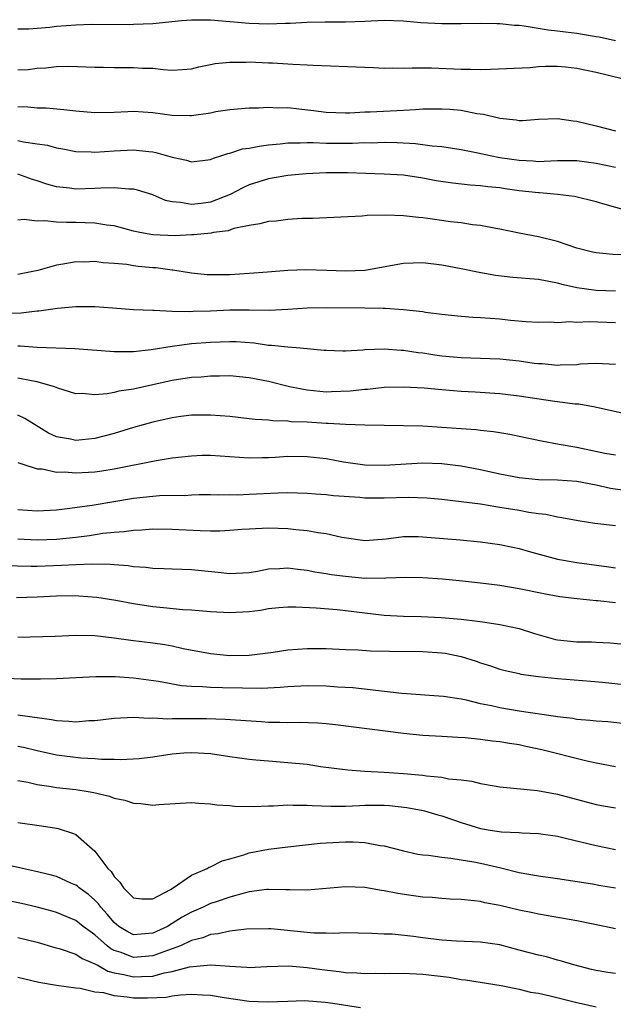
# Model space of a CAD drawing. Units: inches. Extents: x 2658000 to 2661000, y 1560000 to 1561272.
# Drawn here: x 2658393 to 2658455, y 1560949 to 1561051 of the extents above; entities that cross this region are included whole.
import ezdxf

# ---------------------------------------------------------------- set-up
doc = ezdxf.new("R2010")
doc.units = ezdxf.units.IN
doc.header["$MEASUREMENT"] = 0
doc.layers.add('LD26581560_2ft', color=125, linetype='Continuous')

msp = doc.modelspace()

# ---------------------------------------------------------------- linework, layer by layer
at = {"layer": 'LD26581560_2ft'}
for points, elevation in [([(2658393, 1561050.15), (2658394.14, 1561050.14), (2658395, 1561050.23), (2658396.32, 1561050.32), (2658397, 1561050.41), (2658399, 1561050.57), (2658400.64, 1561050.64), (2658404.61, 1561050.61), (2658405, 1561050.62), (2658407, 1561050.71), (2658409.96, 1561051), (2658411, 1561051.08), (2658413, 1561051.09), (2658417, 1561050.73), (2658419, 1561050.67), (2658420.74, 1561050.74), (2658421.26, 1561050.74), (2658423, 1561050.84), (2658424.88, 1561050.88), (2658427, 1561050.88), (2658429, 1561050.94), (2658431, 1561051.03), (2658433, 1561050.98), (2658434.82, 1561050.82), (2658437, 1561050.71), (2658439, 1561050.7), (2658441, 1561050.73), (2658442.69, 1561050.69), (2658443, 1561050.7), (2658444.52, 1561050.52), (2658445, 1561050.51), (2658445.53, 1561050.47), (2658448.03, 1561050.03), (2658449, 1561049.95), (2658449.82, 1561049.82), (2658451, 1561049.68), (2658451.59, 1561049.59), (2658453, 1561049.34), (2658453.3, 1561049.3), (2658455, 1561048.92)], 8452), ([(2658393, 1561045.9), (2658394.06, 1561045.94), (2658395, 1561046.05), (2658395.91, 1561046.09), (2658397, 1561046.23), (2658398.27, 1561046.27), (2658401, 1561046.16), (2658401.84, 1561046.16), (2658403, 1561046.13), (2658405, 1561046.15), (2658405.92, 1561046.08), (2658407, 1561046.05), (2658408.09, 1561045.91), (2658409, 1561045.87), (2658410.08, 1561045.92), (2658411, 1561045.99), (2658411.79, 1561046.21), (2658413, 1561046.43), (2658413.46, 1561046.54), (2658415, 1561046.7), (2658416.7, 1561046.7), (2658417, 1561046.71), (2658419, 1561046.63), (2658419.4, 1561046.6), (2658421, 1561046.53), (2658421.52, 1561046.48), (2658423, 1561046.41), (2658423.64, 1561046.36), (2658429, 1561046.17), (2658429.88, 1561046.12), (2658431, 1561046.08), (2658431.91, 1561046.09), (2658433, 1561046.07), (2658433.89, 1561046.11), (2658435.91, 1561046.09), (2658439, 1561045.95), (2658439.96, 1561045.96), (2658441, 1561045.94), (2658442.05, 1561045.95), (2658446.15, 1561046.15), (2658447, 1561046.23), (2658447.73, 1561046.27), (2658449, 1561046.26), (2658449.8, 1561046.2), (2658451, 1561046.07), (2658453, 1561045.66), (2658455.7, 1561045)], 8450), ([(2658393, 1561042.09), (2658394.04, 1561042.04), (2658395, 1561041.96), (2658395.93, 1561041.93), (2658397.77, 1561041.77), (2658399, 1561041.62), (2658401, 1561041.47), (2658403, 1561041.51), (2658404.42, 1561041.58), (2658405, 1561041.6), (2658407, 1561041.46), (2658409, 1561041.19), (2658410.85, 1561041.15), (2658411, 1561041.15), (2658413, 1561041.44), (2658413.55, 1561041.55), (2658415, 1561041.76), (2658417, 1561041.95), (2658417.95, 1561041.95), (2658419, 1561042.03), (2658419.95, 1561041.95), (2658421, 1561041.97), (2658422.15, 1561041.85), (2658423.67, 1561041.67), (2658425, 1561041.49), (2658427, 1561041.44), (2658427.44, 1561041.44), (2658429, 1561041.54), (2658429.54, 1561041.54), (2658433, 1561041.69), (2658434.24, 1561041.76), (2658435, 1561041.83), (2658435.85, 1561041.85), (2658437, 1561041.86), (2658437.81, 1561041.81), (2658439, 1561041.69), (2658440.63, 1561041.37), (2658441.3, 1561041.3), (2658443, 1561040.87), (2658444.7, 1561040.7), (2658445, 1561040.65), (2658445.35, 1561040.65), (2658447, 1561040.76), (2658449, 1561040.84), (2658450.61, 1561040.61), (2658451, 1561040.57), (2658453, 1561040.09), (2658455, 1561039.55)], 8448), ([(2658393, 1561038.54), (2658393.59, 1561038.41), (2658395, 1561038.22), (2658396.06, 1561038.06), (2658397, 1561037.79), (2658397.68, 1561037.68), (2658399, 1561037.43), (2658400.62, 1561037.38), (2658401, 1561037.36), (2658403, 1561037.49), (2658405, 1561037.59), (2658406.59, 1561037.41), (2658407, 1561037.38), (2658407.32, 1561037.32), (2658409, 1561036.83), (2658410.51, 1561036.51), (2658411, 1561036.33), (2658413, 1561036.57), (2658413.28, 1561036.72), (2658414.17, 1561037), (2658414.79, 1561037.21), (2658415, 1561037.25), (2658416.32, 1561037.68), (2658417, 1561037.76), (2658418.02, 1561037.98), (2658419, 1561038.1), (2658420.21, 1561038.21), (2658421, 1561038.31), (2658422.3, 1561038.3), (2658423, 1561038.34), (2658423.65, 1561038.35), (2658425, 1561038.28), (2658427.73, 1561038.27), (2658429, 1561038.34), (2658429.67, 1561038.33), (2658431, 1561038.37), (2658432.35, 1561038.35), (2658434.26, 1561038.26), (2658435.98, 1561038.02), (2658437, 1561037.94), (2658439, 1561037.62), (2658440.71, 1561037.29), (2658442, 1561037), (2658443, 1561036.81), (2658445, 1561036.5), (2658446.45, 1561036.45), (2658447, 1561036.39), (2658447.6, 1561036.4), (2658449, 1561036.48), (2658451, 1561036.48), (2658453, 1561036.21), (2658455, 1561035.78)], 8446), ([(2658458.61, 1561030.61), (2658453.92, 1561031.92), (2658453, 1561032.19), (2658450.76, 1561032.76), (2658448.97, 1561032.97), (2658447.12, 1561033.12), (2658447, 1561033.12), (2658445, 1561033.35), (2658443.55, 1561033.55), (2658443, 1561033.64), (2658441.76, 1561033.76), (2658441, 1561033.87), (2658439.93, 1561033.93), (2658438.12, 1561034.12), (2658436.38, 1561034.38), (2658435, 1561034.64), (2658433, 1561034.95), (2658431, 1561035.08), (2658427.2, 1561035.2), (2658425, 1561035.2), (2658422.9, 1561035.1), (2658421, 1561034.91), (2658419, 1561034.57), (2658417, 1561033.95), (2658416.35, 1561033.65), (2658415.04, 1561032.96), (2658413, 1561032.16), (2658412.01, 1561032.01), (2658411, 1561031.9), (2658409.87, 1561032.13), (2658409, 1561032.18), (2658408.33, 1561032.33), (2658407, 1561032.91), (2658405.42, 1561033.42), (2658405, 1561033.5), (2658404.5, 1561033.5), (2658403, 1561033.64), (2658401.6, 1561033.6), (2658401, 1561033.56), (2658399, 1561033.52), (2658398.39, 1561033.61), (2658397, 1561033.76), (2658396.01, 1561034.01), (2658395, 1561034.36), (2658394.51, 1561034.51), (2658393, 1561035.06)], 8444), ([(2658456.65, 1561026.65), (2658454.74, 1561026.74), (2658453, 1561026.89), (2658452.46, 1561027), (2658451, 1561027.38), (2658449, 1561028.08), (2658447, 1561028.57), (2658445, 1561028.93), (2658443, 1561029.37), (2658442.57, 1561029.43), (2658441, 1561029.75), (2658440.18, 1561029.82), (2658439, 1561030), (2658437.87, 1561030.13), (2658435.53, 1561030.47), (2658435, 1561030.53), (2658434.55, 1561030.55), (2658433, 1561030.74), (2658431.19, 1561030.81), (2658429.23, 1561030.77), (2658428.71, 1561030.71), (2658423.55, 1561030.45), (2658422.46, 1561030.46), (2658421, 1561030.36), (2658419.8, 1561030.2), (2658419, 1561030.15), (2658418.1, 1561029.9), (2658417, 1561029.75), (2658415.42, 1561029.42), (2658414.8, 1561029.2), (2658413.28, 1561029), (2658413.05, 1561028.95), (2658411.24, 1561028.76), (2658411, 1561028.77), (2658409.32, 1561028.68), (2658407, 1561028.76), (2658405.65, 1561029), (2658405, 1561029.14), (2658403, 1561029.69), (2658402.22, 1561029.78), (2658401, 1561029.99), (2658399.99, 1561030.01), (2658399, 1561030.06), (2658398.04, 1561030.04), (2658397, 1561030.09), (2658395.78, 1561030.22), (2658395, 1561030.17), (2658393.64, 1561030.36), (2658393, 1561030.3)], 8442), ([(2658455, 1561022.92), (2658452.99, 1561022.99), (2658451, 1561023.28), (2658449.59, 1561023.59), (2658449, 1561023.76), (2658447, 1561024.13), (2658444.34, 1561024.34), (2658442.55, 1561024.55), (2658440.86, 1561024.86), (2658439, 1561025.24), (2658437, 1561025.63), (2658435, 1561025.86), (2658433, 1561025.78), (2658429, 1561025.08), (2658427, 1561025), (2658425.07, 1561025.07), (2658422.88, 1561025.12), (2658421, 1561025.06), (2658418.9, 1561024.9), (2658417, 1561024.74), (2658415, 1561024.62), (2658414.61, 1561024.61), (2658413, 1561024.61), (2658412.63, 1561024.63), (2658411, 1561024.78), (2658409.09, 1561025.09), (2658409, 1561025.09), (2658407.33, 1561025.33), (2658407, 1561025.34), (2658405.49, 1561025.49), (2658405, 1561025.56), (2658404.32, 1561025.68), (2658403, 1561025.8), (2658401.86, 1561025.86), (2658401, 1561025.99), (2658399.94, 1561025.94), (2658399, 1561025.95), (2658397.71, 1561025.71), (2658397, 1561025.61), (2658395.08, 1561025.08), (2658393, 1561024.64)], 8440), ([(2658455, 1561019.64), (2658452.26, 1561019.74), (2658451, 1561019.67), (2658450.26, 1561019.74), (2658449, 1561019.64), (2658448.29, 1561019.71), (2658447, 1561019.67), (2658445.75, 1561019.75), (2658444.12, 1561019.88), (2658443, 1561020), (2658441, 1561020.15), (2658440.19, 1561020.19), (2658439, 1561020.29), (2658437, 1561020.51), (2658435.28, 1561020.72), (2658435, 1561020.77), (2658433, 1561020.99), (2658431.12, 1561021.12), (2658430.89, 1561021.11), (2658429, 1561021.16), (2658425, 1561021.2), (2658423, 1561021.15), (2658421, 1561021.01), (2658419.07, 1561020.93), (2658417, 1561020.95), (2658415, 1561020.94), (2658413, 1561020.86), (2658411.2, 1561020.8), (2658410.77, 1561020.77), (2658409, 1561020.81), (2658407.09, 1561020.91), (2658407, 1561020.9), (2658405, 1561021), (2658402.85, 1561021.15), (2658401, 1561021.3), (2658400.72, 1561021.28), (2658399, 1561021.3), (2658397.11, 1561021.11), (2658395.17, 1561020.83), (2658395, 1561020.83), (2658393.35, 1561020.65), (2658391.39, 1561020.61)], 8438), ([(2658455, 1561015.32), (2658453, 1561015.43), (2658451.33, 1561015.33), (2658451, 1561015.29), (2658449.25, 1561015.25), (2658449, 1561015.22), (2658447.38, 1561015.38), (2658447, 1561015.38), (2658446.58, 1561015.42), (2658445, 1561015.66), (2658443, 1561015.88), (2658441, 1561015.95), (2658439, 1561015.99), (2658437, 1561016.16), (2658436.27, 1561016.27), (2658435, 1561016.48), (2658434.53, 1561016.53), (2658433, 1561016.77), (2658432.77, 1561016.77), (2658431, 1561016.9), (2658429, 1561016.82), (2658428.8, 1561016.8), (2658427, 1561016.7), (2658426.7, 1561016.7), (2658425, 1561016.75), (2658424.78, 1561016.78), (2658422.3, 1561017), (2658421, 1561017.1), (2658419.3, 1561017.3), (2658419, 1561017.3), (2658417.52, 1561017.52), (2658415.65, 1561017.65), (2658415, 1561017.68), (2658413, 1561017.61), (2658411, 1561017.44), (2658409, 1561017.18), (2658406.84, 1561016.84), (2658405, 1561016.64), (2658404.62, 1561016.62), (2658403, 1561016.62), (2658398.92, 1561016.92), (2658395, 1561017.07), (2658393.23, 1561017.23), (2658393, 1561017.23)], 8436), ([(2658456.15, 1561010.15), (2658452.89, 1561010.89), (2658451.19, 1561011.19), (2658450.79, 1561011.21), (2658448.48, 1561011.52), (2658445, 1561012.03), (2658443, 1561012.26), (2658440.43, 1561012.43), (2658439, 1561012.51), (2658437, 1561012.67), (2658435.16, 1561012.84), (2658433, 1561012.96), (2658431, 1561012.91), (2658429.27, 1561012.73), (2658429, 1561012.72), (2658427.47, 1561012.53), (2658425.54, 1561012.46), (2658425, 1561012.45), (2658423, 1561012.64), (2658421.18, 1561013), (2658419, 1561013.53), (2658417, 1561013.93), (2658415, 1561014.12), (2658413.91, 1561014.09), (2658413, 1561014.1), (2658412, 1561014), (2658411, 1561013.95), (2658409, 1561013.64), (2658405, 1561012.76), (2658403.46, 1561012.54), (2658403, 1561012.42), (2658402.27, 1561012.27), (2658401, 1561012.18), (2658399.71, 1561012.29), (2658399, 1561012.26), (2658397.13, 1561012.87), (2658396.81, 1561013), (2658395, 1561013.51), (2658394.4, 1561013.6), (2658393, 1561013.91)], 8434), ([(2658455, 1561005.89), (2658453.91, 1561006.09), (2658451, 1561006.69), (2658449.16, 1561007), (2658447.34, 1561007.34), (2658445, 1561007.83), (2658444.05, 1561008.05), (2658443, 1561008.21), (2658442.34, 1561008.34), (2658441, 1561008.47), (2658440.53, 1561008.53), (2658439, 1561008.63), (2658437, 1561008.78), (2658435, 1561008.9), (2658429, 1561009.03), (2658427, 1561009.09), (2658425.19, 1561009.19), (2658425, 1561009.19), (2658423, 1561009.31), (2658421.37, 1561009.37), (2658421, 1561009.42), (2658419.46, 1561009.46), (2658419, 1561009.54), (2658417.61, 1561009.61), (2658417, 1561009.69), (2658415, 1561009.9), (2658413.99, 1561009.99), (2658413, 1561010.05), (2658411, 1561010.05), (2658409.91, 1561009.91), (2658409, 1561009.78), (2658407, 1561009.32), (2658405, 1561008.76), (2658403, 1561008.15), (2658401, 1561007.62), (2658399, 1561007.42), (2658398.45, 1561007.55), (2658397, 1561007.82), (2658396.18, 1561008.18), (2658393.71, 1561009.71), (2658393, 1561010.04)], 8432), ([(2658393, 1561005.15), (2658393.42, 1561005), (2658395, 1561004.5), (2658395.53, 1561004.47), (2658397, 1561004.15), (2658397.84, 1561004.16), (2658399, 1561004.07), (2658401, 1561004.18), (2658401.72, 1561004.28), (2658403, 1561004.48), (2658407.36, 1561005.36), (2658409, 1561005.61), (2658411, 1561005.85), (2658412.11, 1561005.89), (2658413, 1561005.9), (2658417, 1561005.63), (2658418.33, 1561005.67), (2658419, 1561005.67), (2658419.71, 1561005.71), (2658421, 1561005.8), (2658423, 1561005.78), (2658425, 1561005.54), (2658426.79, 1561005.21), (2658429, 1561004.91), (2658431, 1561004.87), (2658435, 1561005.1), (2658437, 1561005.03), (2658439, 1561004.79), (2658441, 1561004.41), (2658443, 1561003.95), (2658445, 1561003.57), (2658447, 1561003.39), (2658449, 1561003.34), (2658451, 1561003.19), (2658453, 1561002.82), (2658454.49, 1561002.49), (2658456.22, 1561002.22)], 8430), ([(2658393, 1561000.26), (2658395, 1561000.11), (2658397, 1561000.23), (2658398.39, 1561000.39), (2658400.72, 1561000.72), (2658405, 1561001.43), (2658407, 1561001.66), (2658407.71, 1561001.71), (2658409, 1561001.74), (2658410.27, 1561001.73), (2658411, 1561001.78), (2658411.81, 1561001.81), (2658413, 1561001.82), (2658413.78, 1561001.78), (2658415, 1561001.81), (2658415.79, 1561001.79), (2658417, 1561001.84), (2658420, 1561002), (2658421, 1561002.02), (2658423, 1561001.96), (2658423.88, 1561001.88), (2658425, 1561001.82), (2658425.73, 1561001.73), (2658428.47, 1561001.53), (2658429, 1561001.48), (2658431, 1561001.46), (2658433.53, 1561001.53), (2658435.47, 1561001.47), (2658437, 1561001.34), (2658439, 1561001.1), (2658441, 1561000.84), (2658442.57, 1561000.57), (2658443, 1561000.52), (2658445, 1561000.18), (2658446.02, 1560999.98), (2658447, 1560999.85), (2658447.78, 1560999.78), (2658449, 1560999.52), (2658449.45, 1560999.45), (2658451.13, 1560999.13), (2658452.86, 1560998.86), (2658455, 1560998.6)], 8428), ([(2658393, 1560997.21), (2658395, 1560997.11), (2658397, 1560997.18), (2658399, 1560997.39), (2658400.43, 1560997.57), (2658401.8, 1560997.8), (2658403, 1560997.92), (2658404.02, 1560997.98), (2658405, 1560998.13), (2658405.85, 1560998.15), (2658407, 1560998.25), (2658409, 1560998.22), (2658411.92, 1560998.08), (2658413, 1560998.06), (2658413.94, 1560998.06), (2658415, 1560998.12), (2658416.23, 1560998.23), (2658417, 1560998.27), (2658419, 1560998.37), (2658421, 1560998.29), (2658421.82, 1560998.18), (2658423, 1560998.08), (2658424.14, 1560997.86), (2658425, 1560997.77), (2658426.61, 1560997.39), (2658429, 1560997.04), (2658430.8, 1560997.2), (2658431.22, 1560997.22), (2658433, 1560997.46), (2658434.54, 1560997.46), (2658435, 1560997.44), (2658438.88, 1560997.12), (2658441, 1560996.92), (2658443, 1560996.63), (2658444.34, 1560996.34), (2658445, 1560996.21), (2658445.93, 1560995.93), (2658449, 1560995.12), (2658449.6, 1560995), (2658451, 1560994.77), (2658454.32, 1560994.32), (2658455, 1560994.2)], 8426), ([(2658391.55, 1560994.45), (2658394.38, 1560994.38), (2658395, 1560994.39), (2658397.53, 1560994.47), (2658399, 1560994.56), (2658400.64, 1560994.64), (2658402.6, 1560994.6), (2658403, 1560994.55), (2658404.45, 1560994.45), (2658405, 1560994.35), (2658406.27, 1560994.27), (2658407, 1560994.17), (2658408.15, 1560994.15), (2658409, 1560994.1), (2658411, 1560994.04), (2658413.77, 1560993.77), (2658415, 1560993.61), (2658417, 1560993.72), (2658417.86, 1560993.86), (2658419, 1560994.11), (2658420.14, 1560994.14), (2658421, 1560994.22), (2658422.06, 1560994.06), (2658423, 1560993.96), (2658423.8, 1560993.8), (2658425, 1560993.62), (2658425.52, 1560993.52), (2658427, 1560993.33), (2658429, 1560993.15), (2658429.16, 1560993.16), (2658431, 1560993.15), (2658431.17, 1560993.17), (2658433.25, 1560993.25), (2658435, 1560993.22), (2658437.07, 1560993.07), (2658439.13, 1560992.87), (2658441, 1560992.66), (2658443, 1560992.4), (2658445, 1560992.07), (2658447.55, 1560991.55), (2658449.24, 1560991.24), (2658451.03, 1560991.03), (2658453, 1560990.83), (2658453.17, 1560990.83), (2658455, 1560990.6)], 8424), ([(2658392.86, 1560991.14), (2658395, 1560991.19), (2658397, 1560991.29), (2658399, 1560991.34), (2658399.32, 1560991.32), (2658401.18, 1560991.18), (2658403.15, 1560990.85), (2658405, 1560990.5), (2658407, 1560990.19), (2658408.1, 1560990.1), (2658410.1, 1560989.9), (2658411, 1560989.86), (2658413, 1560989.68), (2658415, 1560989.56), (2658417, 1560989.67), (2658418.18, 1560989.82), (2658419, 1560989.98), (2658420.08, 1560990.08), (2658421, 1560990.15), (2658421.84, 1560990.16), (2658423.94, 1560990.06), (2658426.11, 1560989.89), (2658427, 1560989.79), (2658429, 1560989.54), (2658431, 1560989.31), (2658433, 1560989.2), (2658434.84, 1560989.16), (2658436.93, 1560989.07), (2658439, 1560988.88), (2658440.69, 1560988.69), (2658441.44, 1560988.56), (2658443, 1560988.34), (2658445, 1560987.91), (2658446.59, 1560987.41), (2658448.79, 1560986.79), (2658449, 1560986.74), (2658451, 1560986.53), (2658452.52, 1560986.52), (2658453, 1560986.48), (2658454.44, 1560986.44), (2658456.27, 1560986.27)], 8422), ([(2658393, 1560987.03), (2658396.88, 1560987.12), (2658399, 1560987.21), (2658401, 1560987.19), (2658403, 1560986.96), (2658404.71, 1560986.71), (2658407, 1560986.42), (2658408.24, 1560986.24), (2658409, 1560986.1), (2658410.15, 1560985.85), (2658413, 1560985.33), (2658415, 1560985.12), (2658417, 1560985.16), (2658419.47, 1560985.47), (2658421, 1560985.7), (2658423, 1560985.85), (2658425, 1560985.83), (2658427, 1560985.73), (2658428.31, 1560985.69), (2658429.6, 1560985.6), (2658431.56, 1560985.56), (2658435, 1560985.53), (2658437, 1560985.39), (2658437.34, 1560985.34), (2658439, 1560985), (2658440.53, 1560984.53), (2658441, 1560984.35), (2658442.05, 1560984.05), (2658443, 1560983.71), (2658443.57, 1560983.56), (2658445, 1560983.25), (2658445.19, 1560983.19), (2658447, 1560982.94), (2658449, 1560982.73), (2658452.44, 1560982.44), (2658453.64, 1560982.36), (2658455.9, 1560982.1)], 8420), ([(2658457, 1560977.93), (2658454.22, 1560978.22), (2658453, 1560978.29), (2658452.37, 1560978.37), (2658451, 1560978.47), (2658450.56, 1560978.56), (2658449, 1560978.75), (2658448.79, 1560978.79), (2658445, 1560979.35), (2658443, 1560979.68), (2658442.12, 1560979.88), (2658441, 1560980.1), (2658439.53, 1560980.47), (2658439, 1560980.57), (2658437.14, 1560980.86), (2658432.83, 1560981.17), (2658427.74, 1560981.74), (2658426.17, 1560981.83), (2658425, 1560981.93), (2658423, 1560981.97), (2658421, 1560981.86), (2658420.21, 1560981.79), (2658418.31, 1560981.69), (2658416.29, 1560981.71), (2658414.24, 1560981.76), (2658413, 1560981.78), (2658412.15, 1560981.85), (2658411, 1560981.89), (2658409.97, 1560981.97), (2658407.59, 1560982.41), (2658405, 1560982.77), (2658403.1, 1560982.9), (2658401.1, 1560982.9), (2658397, 1560982.68), (2658395.36, 1560982.64), (2658395, 1560982.65), (2658393.35, 1560982.65), (2658391, 1560982.75)], 8418), ([(2658393, 1560978.95), (2658394.73, 1560978.73), (2658395, 1560978.67), (2658396.48, 1560978.48), (2658397, 1560978.36), (2658398.3, 1560978.3), (2658399, 1560978.23), (2658400.35, 1560978.35), (2658401, 1560978.37), (2658403, 1560978.62), (2658405, 1560978.72), (2658406.62, 1560978.62), (2658407, 1560978.63), (2658408.55, 1560978.55), (2658409, 1560978.58), (2658410.56, 1560978.56), (2658411, 1560978.57), (2658412.56, 1560978.56), (2658414.52, 1560978.52), (2658418.26, 1560978.26), (2658419, 1560978.2), (2658420.19, 1560978.19), (2658421, 1560978.15), (2658422.18, 1560978.18), (2658424.12, 1560978.12), (2658425, 1560978.05), (2658425.95, 1560977.95), (2658433, 1560977.04), (2658435, 1560976.85), (2658437, 1560976.75), (2658438.64, 1560976.64), (2658439.39, 1560976.61), (2658441, 1560976.43), (2658442.25, 1560976.25), (2658443, 1560976.18), (2658444.01, 1560976.01), (2658445, 1560975.86), (2658445.71, 1560975.71), (2658447.35, 1560975.35), (2658451.74, 1560974.26), (2658453, 1560973.98), (2658455, 1560973.61)], 8416), ([(2658393, 1560975.71), (2658393.59, 1560975.59), (2658395, 1560975.25), (2658397, 1560974.8), (2658399.52, 1560974.48), (2658401, 1560974.41), (2658401.66, 1560974.34), (2658403, 1560974.35), (2658403.69, 1560974.31), (2658405.58, 1560974.42), (2658407, 1560974.59), (2658409, 1560974.9), (2658410.22, 1560975), (2658411.05, 1560975.05), (2658413, 1560974.93), (2658415, 1560974.63), (2658417, 1560974.36), (2658417.7, 1560974.3), (2658419, 1560974.17), (2658421, 1560974.02), (2658423, 1560973.82), (2658424.39, 1560973.61), (2658427.24, 1560973.24), (2658429, 1560973.12), (2658430.99, 1560973.01), (2658433, 1560972.87), (2658435, 1560972.68), (2658435.38, 1560972.62), (2658437, 1560972.48), (2658437.67, 1560972.33), (2658439, 1560972.21), (2658440.08, 1560972.08), (2658441, 1560971.83), (2658442.42, 1560971.58), (2658443, 1560971.49), (2658446.9, 1560971.1), (2658449, 1560970.72), (2658453, 1560969.64), (2658453.54, 1560969.54), (2658455, 1560969.3)], 8414), ([(2658393, 1560972.13), (2658394.04, 1560971.96), (2658395, 1560971.74), (2658396.47, 1560971.53), (2658397, 1560971.43), (2658399, 1560971.19), (2658400.28, 1560971), (2658400.89, 1560970.89), (2658402.51, 1560970.51), (2658403, 1560970.32), (2658404.09, 1560970.09), (2658405, 1560969.78), (2658405.74, 1560969.74), (2658407, 1560969.57), (2658407.64, 1560969.64), (2658411, 1560969.86), (2658411.78, 1560969.78), (2658413, 1560969.73), (2658413.63, 1560969.63), (2658415, 1560969.54), (2658415.48, 1560969.48), (2658417.45, 1560969.45), (2658419, 1560969.52), (2658419.51, 1560969.51), (2658421, 1560969.61), (2658421.57, 1560969.57), (2658423, 1560969.59), (2658423.54, 1560969.54), (2658425.46, 1560969.46), (2658427, 1560969.47), (2658428.45, 1560969.55), (2658429, 1560969.57), (2658431, 1560969.58), (2658431.54, 1560969.54), (2658433.35, 1560969.35), (2658435.04, 1560969.04), (2658435.18, 1560969), (2658436.58, 1560968.58), (2658437, 1560968.47), (2658438.08, 1560968.08), (2658439, 1560967.78), (2658441, 1560967.17), (2658442.01, 1560967), (2658443.18, 1560966.82), (2658445, 1560966.74), (2658445.29, 1560966.71), (2658447, 1560966.64), (2658449, 1560966.35), (2658449.83, 1560966.17), (2658453, 1560965.4), (2658455, 1560964.99)], 8412), ([(2658393, 1560967.78), (2658395.45, 1560967.45), (2658397, 1560967.21), (2658397.17, 1560967.17), (2658398.68, 1560966.68), (2658399, 1560966.52), (2658401, 1560964.81), (2658402.35, 1560963), (2658402.68, 1560962.68), (2658403, 1560962.17), (2658403.58, 1560961.58), (2658403.97, 1560961), (2658405, 1560959.97), (2658405.85, 1560959.85), (2658407, 1560959.85), (2658408.84, 1560960.84), (2658409.11, 1560961), (2658411, 1560962.31), (2658412.65, 1560963), (2658412.86, 1560963.14), (2658413, 1560963.18), (2658414.2, 1560963.8), (2658415, 1560964.02), (2658416.44, 1560964.44), (2658417, 1560964.64), (2658419, 1560965.02), (2658421, 1560965.27), (2658424.35, 1560965.65), (2658427, 1560965.77), (2658427.77, 1560965.77), (2658429, 1560965.71), (2658430.59, 1560965.41), (2658431, 1560965.37), (2658433, 1560964.84), (2658434.51, 1560964.51), (2658435, 1560964.43), (2658435.61, 1560964.39), (2658437, 1560964.17), (2658437.91, 1560964.09), (2658439, 1560963.9), (2658440.31, 1560963.69), (2658441, 1560963.56), (2658443.09, 1560963.09), (2658445, 1560962.61), (2658447, 1560962.25), (2658449, 1560961.98), (2658452.6, 1560961.4), (2658453.28, 1560961.28), (2658455, 1560961.01)], 8410), ([(2658455, 1560956.74), (2658453.87, 1560957), (2658451, 1560957.57), (2658447, 1560958.27), (2658446.41, 1560958.41), (2658445, 1560958.68), (2658443, 1560959.17), (2658441.46, 1560959.46), (2658441, 1560959.58), (2658440.33, 1560959.67), (2658439, 1560959.79), (2658437.84, 1560959.84), (2658437, 1560959.89), (2658435.99, 1560959.99), (2658435, 1560960.05), (2658433.8, 1560960.2), (2658432.41, 1560960.41), (2658431, 1560960.69), (2658430.72, 1560960.72), (2658429, 1560961.03), (2658427, 1560961.11), (2658423, 1560960.76), (2658421.22, 1560960.78), (2658420.81, 1560960.81), (2658419, 1560960.84), (2658418.83, 1560960.83), (2658417, 1560960.58), (2658416.46, 1560960.46), (2658415, 1560960.04), (2658413.56, 1560959.56), (2658413, 1560959.36), (2658412.22, 1560959), (2658411, 1560958.47), (2658410.05, 1560957.95), (2658409, 1560957.29), (2658408.51, 1560957), (2658407, 1560956.29), (2658405.79, 1560956.21), (2658405, 1560956.12), (2658404.42, 1560956.42), (2658403.48, 1560957), (2658403, 1560957.4), (2658402.28, 1560958.28), (2658401.6, 1560959), (2658401.35, 1560959.35), (2658401, 1560959.71), (2658400.32, 1560960.32), (2658399.36, 1560961), (2658399.17, 1560961.17), (2658399, 1560961.29), (2658398.5, 1560961.5), (2658397, 1560962.17), (2658396.36, 1560962.36), (2658394.74, 1560962.74), (2658393.48, 1560963), (2658391, 1560963.55)], 8408), ([(2658455, 1560952.1), (2658454.21, 1560952.21), (2658453, 1560952.41), (2658452.52, 1560952.52), (2658450.67, 1560953), (2658449.4, 1560953.4), (2658449, 1560953.49), (2658447.83, 1560953.83), (2658447, 1560954), (2658445, 1560954.55), (2658443, 1560955.08), (2658441, 1560955.38), (2658438.52, 1560955.48), (2658437, 1560955.57), (2658435, 1560955.8), (2658434.06, 1560955.94), (2658431.82, 1560956.18), (2658431, 1560956.21), (2658429.72, 1560956.28), (2658428.31, 1560956.31), (2658427, 1560956.33), (2658425.73, 1560956.27), (2658425, 1560956.3), (2658423.7, 1560956.3), (2658423, 1560956.35), (2658419.26, 1560956.74), (2658419, 1560956.76), (2658416.72, 1560956.72), (2658415, 1560956.52), (2658413.78, 1560956.22), (2658413, 1560956.16), (2658412.18, 1560955.82), (2658411, 1560955.53), (2658409.87, 1560955), (2658409, 1560954.66), (2658408.51, 1560954.51), (2658407, 1560953.95), (2658405, 1560953.78), (2658403.72, 1560954.28), (2658403, 1560954.5), (2658402.66, 1560954.66), (2658402.25, 1560955), (2658401, 1560956.13), (2658399.77, 1560957), (2658399, 1560957.61), (2658397, 1560958.45), (2658396.57, 1560958.57), (2658395, 1560959), (2658393.39, 1560959.39), (2658391, 1560959.87)], 8406), ([(2658393, 1560955.86), (2658395, 1560955.36), (2658396.82, 1560954.82), (2658397.3, 1560954.7), (2658399, 1560954.11), (2658399.66, 1560953.66), (2658401, 1560953.13), (2658401.07, 1560953.07), (2658401.22, 1560953), (2658402.34, 1560952.34), (2658403, 1560952.18), (2658403.99, 1560952.01), (2658405, 1560951.75), (2658405.81, 1560951.81), (2658407, 1560951.85), (2658408.18, 1560952.18), (2658409, 1560952.31), (2658410.79, 1560952.79), (2658413.01, 1560953.01), (2658415, 1560952.86), (2658416.77, 1560952.77), (2658417, 1560952.74), (2658418.84, 1560952.84), (2658421.1, 1560952.9), (2658423, 1560952.74), (2658424.53, 1560952.53), (2658426.33, 1560952.33), (2658427, 1560952.23), (2658428.18, 1560952.18), (2658429, 1560952.11), (2658430.13, 1560952.13), (2658431, 1560952.11), (2658433, 1560952.13), (2658435, 1560952.05), (2658437.73, 1560951.73), (2658439, 1560951.5), (2658439.45, 1560951.45), (2658443.14, 1560950.86), (2658445, 1560950.48), (2658446.18, 1560950.18), (2658447, 1560950.07), (2658448.21, 1560949.79), (2658451, 1560949.09), (2658451.48, 1560949), (2658453, 1560948.66)], 8404), ([(2658428.54, 1560948.54), (2658425.69, 1560949), (2658424.89, 1560949.11), (2658422.74, 1560949.26), (2658421, 1560949.22), (2658418.87, 1560949.13), (2658417, 1560949.22), (2658414.4, 1560949.6), (2658413, 1560949.83), (2658412.15, 1560949.85), (2658411, 1560949.92), (2658409.87, 1560949.87), (2658409, 1560949.75), (2658408.37, 1560949.63), (2658406.46, 1560949.54), (2658405, 1560949.56), (2658404.33, 1560949.67), (2658403, 1560949.78), (2658401.91, 1560950.09), (2658401, 1560950.19), (2658399.45, 1560950.55), (2658399, 1560950.59), (2658397, 1560950.87), (2658395.18, 1560951.18), (2658393, 1560951.7)], 8402)]:
    msp.add_lwpolyline(points, dxfattribs=dict(at, elevation=elevation))

doc.saveas('drawing.dxf')
